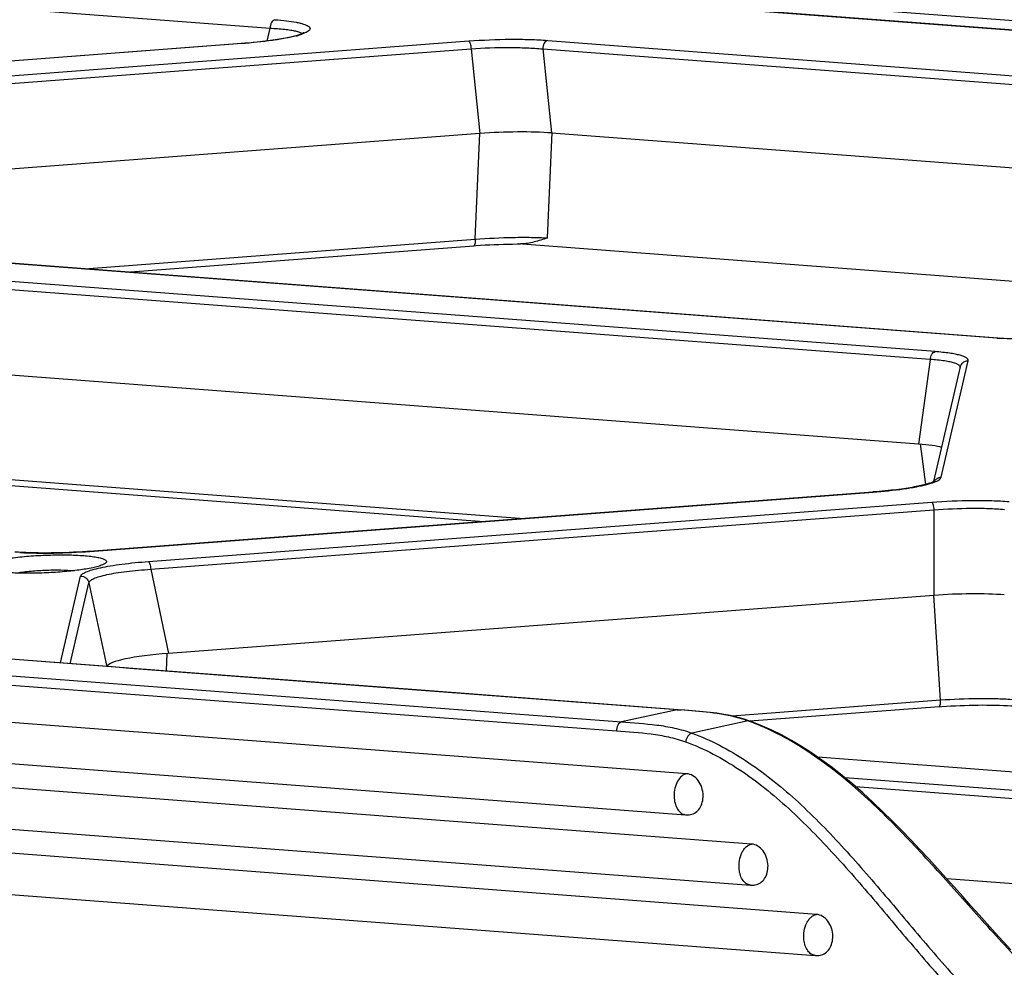
# Model space of a CAD drawing. Units: millimetres. Extents: x -1722 to 1126, y -538 to 1196.
# Drawn here: x -1122 to -1098, y 1007 to 1030 of the extents above; entities that cross this region are included whole.
import ezdxf

# ---------------------------------------------------------------- set-up
doc = ezdxf.new("R2010")
doc.units = ezdxf.units.MM
doc.header["$LTSCALE"] = 15.367
doc.layers.add('00_COMPONENTS', color=7, linetype='CONTINUOUS')

msp = doc.modelspace()

# ---------------------------------------------------------------- linework, layer by layer
at = {"layer": '00_COMPONENTS', "color": 7, "linetype": 'Continuous'}
for p, q in [((-1369.07217, 1050.37757), (-916.69923, 1016.06151)), ((-1369.10055, 1050.14626), (-918.39156, 1015.95509)), ((-1179.0619, 1034.41238), (-1116.17511, 1029.64173)), ((-1116.24974, 1029.33235), (-1116.17511, 1029.64173)), ((-1116.86261, 1029.27075), (-1130.70131, 1028.22233)), ((-1116.86616, 1029.2683), (-1130.69437, 1028.22067)), ((-1129.27638, 1027.9756), (-1111.35852, 1029.33306)), ((-1109.44939, 1029.34824), (-1076.25764, 1026.83028)), ((-1129.22259, 1027.78665), (-1111.30474, 1029.14411)), ((-1111.30474, 1029.14411), (-1111.08925, 1027.08919)), ((-1109.56733, 1029.14046), (-1109.35368, 1027.10299)), ((-1109.56733, 1029.14046), (-1076.37558, 1026.6225)), ((-1111.08925, 1027.08919), (-1128.79003, 1025.74818)), ((-1111.20594, 1024.52524), (-1111.0897, 1027.09658)), ((-1109.45574, 1024.55679), (-1109.34027, 1027.11099)), ((-1109.35368, 1027.10299), (-1076.64658, 1024.6218)), ((-1098.56252, 1022.12698), (-1130.77559, 1024.57069)), ((-1098.53923, 1022.12864), (-1130.75229, 1024.57235)), ((-1120.67489, 1023.80787), (-1111.20594, 1024.52524)), ((-1119.66013, 1023.73089), (-1111.23913, 1024.36886)), ((-1088.46602, 1022.76734), (-1110.16308, 1024.4133)), ((-1100.18023, 1021.61014), (-1132.39598, 1024.05405)), ((-1100.06301, 1021.80054), (-1132.27876, 1024.24445)), ((-1098.53923, 1022.12864), (-1098.49067, 1022.12512)), ((-1100.4611, 1019.55961), (-1132.40001, 1021.98252)), ((-1100.18023, 1021.61014), (-1100.4611, 1019.55961)), ((-1100.09126, 1018.64996), (-1099.44974, 1021.42861)), ((-1099.91586, 1018.75377), (-1099.26303, 1021.58139)), ((-1100.2883, 1018.581), (-1100.41878, 1019.56571)), ((-1132.21578, 1019.44002), (-1110.02815, 1017.75685)), ((-1132.10623, 1019.28511), (-1110.99501, 1017.6836)), ((-1120.54783, 1016.95987), (-1101.56895, 1018.39772)), ((-1120.54089, 1016.95822), (-1101.56201, 1018.39606)), ((-1119.12293, 1016.71315), (-1100.14423, 1018.15098)), ((-1119.06914, 1016.52419), (-1100.09044, 1017.96202)), ((-1100.09044, 1017.96202), (-1100.09448, 1015.89048)), ((-1119.06914, 1016.52419), (-1118.63659, 1014.48572)), ((-1121.25449, 1014.2532), (-1120.76914, 1016.35544)), ((-1121.01908, 1014.23534), (-1120.5657, 1016.19905)), ((-1120.5657, 1016.19905), (-1120.13314, 1014.16054)), ((-1100.09448, 1015.89048), (-1118.63659, 1014.48572)), ((-1099.92995, 1013.34783), (-1100.09294, 1015.89802)), ((-1118.6877, 1014.05849), (-1118.66825, 1014.49075)), ((-1106.0801, 1011.56728), (-1136.8571, 1013.90205)), ((-1099.92995, 1013.34783), (-1104.9781, 1012.96538)), ((-1106.30867, 1013.11669), (-1107.6632, 1012.8227)), ((-1106.14059, 1013.10435), (-1106.30867, 1013.11669)), ((-1106.28564, 1013.11496), (-1106.30867, 1013.11669)), ((-1106.14056, 1013.10436), (-1106.28564, 1013.11496)), ((-1106.2854, 1013.11835), (-1106.21533, 1013.11314)), ((-1099.96314, 1013.19145), (-1104.5533, 1012.8437)), ((-1136.88549, 1012.90697), (-1106.1085, 1010.5722)), ((-1104.59421, 1012.84634), (-1105.9548, 1012.55125)), ((-1104.55346, 1012.84447), (-1104.55336, 1012.84443)), ((-1104.50747, 1009.86175), (-1138.36526, 1012.43023)), ((-1071.02018, 1009.54967), (-1102.90484, 1011.96847)), ((-1071.04348, 1009.54801), (-1102.89928, 1011.96462)), ((-1138.39366, 1011.43515), (-1104.53586, 1008.86667)), ((-1102.25238, 1011.47485), (-1072.54951, 1009.22156)), ((-1101.9916, 1011.25577), (-1072.66672, 1009.03116)), ((-1102.93745, 1008.15641), (-1139.87496, 1010.95852)), ((-1139.90335, 1009.96344), (-1102.96584, 1007.16133)), ((-1072.9476, 1006.98063), (-1099.77542, 1009.01581))]:
    msp.add_line(p, q, dxfattribs=at)
for points in [[(-918.35055, 1015.95537), (-1369.07725, 1050.14792)], [(-1115.36218, 1029.5334), (-1115.36175, 1029.53376), (-1115.36298, 1029.53286), (-1115.36661, 1029.53046), (-1115.37234, 1029.52703), (-1115.38026, 1029.52271), (-1115.39052, 1029.51757), (-1115.4029, 1029.51186), (-1115.41742, 1029.50564), (-1115.4342, 1029.49896), (-1115.4531, 1029.49194), (-1115.47417, 1029.48461), (-1115.49747, 1029.47699), (-1115.52292, 1029.46917), (-1115.55055, 1029.46117), (-1115.5804, 1029.45299), (-1115.61243, 1029.4447), (-1115.64665, 1029.43631), (-1115.68309, 1029.42783), (-1115.72173, 1029.4193), (-1115.76257, 1029.41074), (-1115.80563, 1029.40215), (-1115.8509, 1029.39356), (-1115.89838, 1029.38499), (-1115.94807, 1029.37646), (-1115.99996, 1029.36798), (-1116.05403, 1029.35958), (-1116.11027, 1029.35126), (-1116.16866, 1029.34305), (-1116.22916, 1029.33496), (-1116.29176, 1029.32701), (-1116.35641, 1029.31923), (-1116.42306, 1029.31163), (-1116.49168, 1029.30422), (-1116.56224, 1029.29702), (-1116.63468, 1029.29006), (-1116.70892, 1029.28335), (-1116.78493, 1029.27691), (-1116.86261, 1029.27075)], [(-1111.23912, 1024.36886), (-1111.18611, 1024.37278), (-1111.07629, 1024.38026), (-1110.96563, 1024.38696), (-1110.85441, 1024.39286), (-1110.74289, 1024.39795), (-1110.63133, 1024.40223), (-1110.52006, 1024.40568), (-1110.40935, 1024.40829), (-1110.2995, 1024.41006), (-1110.19082, 1024.41099), (-1110.10531, 1024.41113)], [(-1096.68852, 1022.1444), (-1096.73908, 1022.14066), (-1096.84708, 1022.13329), (-1096.95589, 1022.12669), (-1097.0652, 1022.12086), (-1097.17475, 1022.11584), (-1097.28425, 1022.11162), (-1097.39341, 1022.10823), (-1097.50195, 1022.10566), (-1097.60959, 1022.10392), (-1097.71602, 1022.10301), (-1097.82094, 1022.10293), (-1097.92406, 1022.10369), (-1098.02511, 1022.10526), (-1098.12384, 1022.10765), (-1098.22002, 1022.11085), (-1098.31338, 1022.11484), (-1098.40368, 1022.1196), (-1098.49067, 1022.12512)], [(-1100.08726, 1018.65201), (-1100.09687, 1018.64709), (-1100.10864, 1018.64152), (-1100.12237, 1018.63549), (-1100.13808, 1018.62906), (-1100.15584, 1018.62227), (-1100.17553, 1018.6152), (-1100.19715, 1018.6079), (-1100.22077, 1018.60039), (-1100.24635, 1018.59271), (-1100.27391, 1018.58487), (-1100.30349, 1018.5769), (-1100.33508, 1018.56883), (-1100.36872, 1018.56067), (-1100.40443, 1018.55243), (-1100.44223, 1018.54413), (-1100.48213, 1018.5358), (-1100.52417, 1018.52743), (-1100.56835, 1018.51906), (-1100.61471, 1018.51069), (-1100.66323, 1018.50235), (-1100.71396, 1018.49404), (-1100.76689, 1018.48579), (-1100.82202, 1018.4776), (-1100.87937, 1018.46951), (-1100.93893, 1018.46151), (-1101.00068, 1018.45365), (-1101.06462, 1018.44592), (-1101.13072, 1018.43836), (-1101.19896, 1018.43098), (-1101.26933, 1018.42381), (-1101.34179, 1018.41685), (-1101.41627, 1018.41014), (-1101.49278, 1018.4037), (-1101.56895, 1018.39772)], [(-1100.06987, 1018.66253), (-1100.07075, 1018.66188), (-1100.07408, 1018.65965), (-1100.07968, 1018.65623), (-1100.08726, 1018.65201)], [(-1120.54784, 1016.95987), (-1120.61209, 1016.95515), (-1120.72026, 1016.94787), (-1120.82921, 1016.94136), (-1120.93861, 1016.93564), (-1121.0482, 1016.93072), (-1121.15768, 1016.92661), (-1121.26678, 1016.92332), (-1121.37522, 1016.92086), (-1121.48273, 1016.91922), (-1121.58898, 1016.91842), (-1121.69369, 1016.91845), (-1121.79656, 1016.91931), (-1121.89731, 1016.921), (-1121.99572, 1016.92349), (-1122.09154, 1016.92679), (-1122.1845, 1016.93088), (-1122.27438, 1016.93574), (-1122.3609, 1016.94135)], [(-1118.75774, 1014.0638), (-1121.82953, 1014.29682), (-1124.87029, 1014.52744), (-1127.88001, 1014.75573), (-1130.8587, 1014.98193), (-1133.69166, 1015.19752)], [(-1106.2854, 1013.11835), (-1109.35619, 1013.35069), (-1112.52105, 1013.59061), (-1118.75774, 1014.0638)], [(-1104.55346, 1012.84447), (-1104.71563, 1012.89766), (-1104.868, 1012.93983), (-1105.02438, 1012.97612), (-1105.18449, 1013.00686), (-1105.34814, 1013.03256), (-1105.51516, 1013.05389), (-1105.68545, 1013.0716), (-1105.85892, 1013.08664), (-1106.03553, 1013.10008), (-1106.21533, 1013.11314)], [(-1099.96314, 1013.19145), (-1099.89729, 1013.19629), (-1099.78802, 1013.20363), (-1099.67797, 1013.21019), (-1099.56746, 1013.21596), (-1099.45676, 1013.22092), (-1099.34615, 1013.22507), (-1099.23593, 1013.22839), (-1099.12636, 1013.23088), (-1099.01772, 1013.23253), (-1098.91034, 1013.23334), (-1098.8045, 1013.23331), (-1098.7005, 1013.23245), (-1098.59861, 1013.23077), (-1098.49908, 1013.22826), (-1098.40218, 1013.22494), (-1098.30815, 1013.22082), (-1098.21723, 1013.21592), (-1098.1297, 1013.21025)], [(-1098.22255, 1007.29319), (-1098.4135, 1007.50014), (-1098.60577, 1007.71099), (-1098.79951, 1007.92543), (-1098.99494, 1008.14321), (-1099.19231, 1008.36404), (-1099.39185, 1008.5876), (-1099.5938, 1008.81351), (-1099.79846, 1009.04147), (-1100.00611, 1009.27105), (-1100.21707, 1009.5018), (-1100.43168, 1009.73328), (-1100.65043, 1009.96508), (-1100.87353, 1010.19645), (-1101.101, 1010.4264), (-1101.33382, 1010.65482), (-1101.57172, 1010.88027), (-1101.81275, 1011.09987), (-1102.05733, 1011.31306), (-1102.30544, 1011.51885), (-1102.55422, 1011.71416), (-1102.80364, 1011.89847), (-1103.05356, 1012.07132), (-1103.30073, 1012.23034), (-1103.54483, 1012.3755), (-1103.78552, 1012.50682), (-1104.01931, 1012.62289), (-1104.24459, 1012.72385), (-1104.4619, 1012.81089), (-1104.55336, 1012.84443)]]:
    msp.add_lwpolyline(points, dxfattribs=at)
for centre, radius, start, end in [((-1116.13262, 1031.69565), 2.31602, 284.596699, 286.003315), ((-1098.01195, 1029.3858), 7.27967, 265.662507, 265.841529), ((-1099.90852, 1018.55159), 0.20231, 92.078785, 107.868797), ((-1110.06753, 1018.20248), 1.21406, 204.617485, 205.960357), ((-1105.6977, 1009.75217), 3.28505, 70.37209, 72.721015), ((-1106.39588, 1007.79589), 5.36218, 69.954926, 70.367005), ((-1106.46933, 1007.59776), 5.57349, 67.818942, 69.943728), ((-1106.07067, 1011.07077), 0.5, 265.661802, 279.208017), ((-1104.49804, 1009.36523), 0.5, 265.661802, 279.209706), ((-1102.92802, 1007.6599), 0.5, 265.661802, 279.209763)]:
    msp.add_arc(centre, radius, start, end, dxfattribs=at)
for centre, major_axis, ratio, start_param, end_param in [((-1110.59632, 1026.82683), (2.00253, 0.07961), 0.14483159, 0.89562909, 1.81374823), ((-1101.76285, 1019.28366), (2.03007, 0.08802), 0.14137042, 0.40247995, 0.86857884), ((-1099.63899, 1015.62528), (2.00013, 0.08509), 0.1456449, 0.886624, 1.79434304), ((-1118.10662, 1014.22617), (2.02761, 0.07684), 0.14247132, 1.82984067, 3.07787847)]:
    msp.add_ellipse(centre, major_axis=major_axis, ratio=ratio, start_param=start_param, end_param=end_param, dxfattribs=at)
for points, knots in [([(-1116.05717, 1029.84951), (-1116.0926, 1029.84181), (-1116.13956, 1029.79215), (-1116.16833, 1029.71421), (-1116.17476, 1029.66626), (-1116.17511, 1029.64173)], [0, 0, 0, 0, 0.43236158, 0.70751302, 1, 1, 1, 1]), ([(-1116.05717, 1029.84951), (-1115.96322, 1029.84238), (-1115.79131, 1029.82628), (-1115.58807, 1029.79685), (-1115.45219, 1029.76821), (-1115.37159, 1029.74646), (-1115.30644, 1029.72337), (-1115.25719, 1029.69888), (-1115.22339, 1029.67326), (-1115.20823, 1029.64735), (-1115.20777, 1029.62717), (-1115.21419, 1029.6063), (-1115.23624, 1029.58024), (-1115.27704, 1029.55203), (-1115.33451, 1029.52358), (-1115.40849, 1029.49527), (-1115.46383, 1029.47807), (-1115.49411, 1029.46938)], [0, 0, 0, 0, 0.22701313, 0.41590586, 0.49438582, 0.56149139, 0.61691186, 0.66067509, 0.69355655, 0.71819318, 0.72941872, 0.7412451, 0.77005563, 0.80926688, 0.86047116, 0.92408554, 1, 1, 1, 1]), ([(-1116.17511, 1029.64173), (-1116.05645, 1029.63673), (-1115.88986, 1029.62634), (-1115.68537, 1029.60034), (-1115.59942, 1029.58431), (-1115.56116, 1029.57509)], [0, 0, 0, 0, 0.57627589, 0.8090148, 1, 1, 1, 1]), ([(-1115.56116, 1029.57509), (-1115.52807, 1029.56712), (-1115.48297, 1029.5545), (-1115.43242, 1029.53001), (-1115.41445, 1029.51672), (-1115.4079, 1029.5097)], [0, 0, 0, 0, 0.60701578, 0.82885659, 1, 1, 1, 1]), ([(-1115.54895, 1029.45438), (-1115.63372, 1029.43224), (-1115.82315, 1029.39204), (-1116.26161, 1029.32242), (-1116.61648, 1029.28721), (-1116.86616, 1029.2683)], [0, 0, 0, 0, 0.19737933, 0.43586048, 1, 1, 1, 1]), ([(-1111.35852, 1029.33306), (-1111.02413, 1029.35839), (-1110.52961, 1029.37898), (-1109.89271, 1029.37346), (-1109.59141, 1029.35901), (-1109.44939, 1029.34824)], [0, 0, 0, 0, 0.52657448, 0.77636146, 1, 1, 1, 1]), ([(-1111.35852, 1029.33306), (-1111.35069, 1029.32881), (-1111.33761, 1029.30663), (-1111.32361, 1029.26594), (-1111.31168, 1029.20903), (-1111.30659, 1029.16675), (-1111.30474, 1029.14411)], [0, 0, 0, 0, 0.13395622, 0.35930632, 0.65872848, 1, 1, 1, 1]), ([(-1109.44939, 1029.34824), (-1109.48483, 1029.34054), (-1109.53178, 1029.29088), (-1109.56056, 1029.21294), (-1109.56698, 1029.16498), (-1109.56733, 1029.14046)], [0, 0, 0, 0, 0.43236155, 0.707513, 1, 1, 1, 1]), ([(-1111.30474, 1029.14411), (-1111.00037, 1029.16643), (-1110.55011, 1029.18233), (-1109.9705, 1029.17037), (-1109.69644, 1029.15275), (-1109.56733, 1029.14046)], [0, 0, 0, 0, 0.52649598, 0.77625656, 1, 1, 1, 1]), ([(-1111.20594, 1024.52524), (-1111.20553, 1024.50475), (-1111.20622, 1024.46741), (-1111.21099, 1024.42394), (-1111.21818, 1024.39615), (-1111.22433, 1024.3801), (-1111.23289, 1024.36935), (-1111.23912, 1024.36887)], [0, 0, 0, 0, 0.37190731, 0.67639515, 0.79433508, 0.88658222, 1, 1, 1, 1]), ([(-1111.20594, 1024.52524), (-1110.89948, 1024.55048), (-1110.44625, 1024.57319), (-1109.86231, 1024.57458), (-1109.58599, 1024.56488), (-1109.45574, 1024.55679)], [0, 0, 0, 0, 0.5266479, 0.77649743, 1, 1, 1, 1]), ([(-1109.45574, 1024.55679), (-1109.5615, 1024.52192), (-1109.77235, 1024.45216), (-1109.99412, 1024.41094), (-1110.1053, 1024.41112)], [0, 0, 0, 0, 0.50038703, 1, 1, 1, 1]), ([(-1098.39152, 1022.11592), (-1098.40417, 1022.1166), (-1098.45363, 1022.1194), (-1098.50306, 1022.12262), (-1098.53984, 1022.1253)], [0, 0, 0, 0, 0.25561179, 1, 1, 1, 1]), ([(-1096.68158, 1022.14274), (-1096.97634, 1022.12041), (-1097.5464, 1022.09472), (-1098.11721, 1022.10101), (-1098.39152, 1022.11592)], [0, 0, 0, 0, 0.51830813, 1, 1, 1, 1]), ([(-1100.18023, 1021.61014), (-1100.17864, 1021.63305), (-1100.1706, 1021.67735), (-1100.14082, 1021.74905), (-1100.0961, 1021.79335), (-1100.06301, 1021.80054)], [0, 0, 0, 0, 0.29362172, 0.56713203, 1, 1, 1, 1]), ([(-1099.26303, 1021.58139), (-1099.26169, 1021.58722), (-1099.26121, 1021.59985), (-1099.26864, 1021.61846), (-1099.28328, 1021.63593), (-1099.31487, 1021.66043), (-1099.37345, 1021.68786), (-1099.46417, 1021.71643), (-1099.58073, 1021.74249), (-1099.72159, 1021.76567), (-1099.88502, 1021.78554), (-1100.00144, 1021.79587), (-1100.06301, 1021.80054)], [0, 0, 0, 0, 0.02074041, 0.04248886, 0.06798092, 0.09896115, 0.18055115, 0.29048178, 0.42885204, 0.5945218, 0.78572677, 1, 1, 1, 1]), ([(-1099.58657, 1021.52178), (-1099.62183, 1021.53338), (-1099.70281, 1021.5538), (-1099.90039, 1021.588), (-1100.06336, 1021.60256), (-1100.18023, 1021.61014)], [0, 0, 0, 0, 0.1851718, 0.41572562, 1, 1, 1, 1]), ([(-1099.52337, 1021.49677), (-1099.52798, 1021.49901), (-1099.54859, 1021.50847), (-1099.56991, 1021.5163), (-1099.58657, 1021.52178)], [0, 0, 0, 0, 0.22640278, 1, 1, 1, 1]), ([(-1099.45191, 1021.41805), (-1099.45141, 1021.42504), (-1099.45409, 1021.44044), (-1099.46877, 1021.46126), (-1099.49256, 1021.48047), (-1099.51221, 1021.49133), (-1099.52337, 1021.49677)], [0, 0, 0, 0, 0.1874614, 0.40132966, 0.66772508, 1, 1, 1, 1]), ([(-1099.40876, 1021.51065), (-1099.39104, 1021.53173), (-1099.34606, 1021.56683), (-1099.29068, 1021.58041), (-1099.26303, 1021.58139)], [0, 0, 0, 0, 0.49885426, 1, 1, 1, 1]), ([(-1101.56201, 1018.39606), (-1101.31558, 1018.41473), (-1100.9656, 1018.44969), (-1100.53332, 1018.51893), (-1100.34679, 1018.55877), (-1100.26324, 1018.58061)], [0, 0, 0, 0, 0.56462735, 0.80271601, 1, 1, 1, 1]), ([(-1100.26324, 1018.58061), (-1100.24755, 1018.58471), (-1100.19087, 1018.60009), (-1100.13471, 1018.61762), (-1100.09483, 1018.63239)], [0, 0, 0, 0, 0.2759961, 1, 1, 1, 1]), ([(-1100.09483, 1018.63239), (-1100.08628, 1018.63555), (-1100.05552, 1018.64736), (-1100.0253, 1018.6607), (-1100.00419, 1018.67179)], [0, 0, 0, 0, 0.27651828, 1, 1, 1, 1]), ([(-1100.08084, 1018.65571), (-1100.06878, 1018.67635), (-1100.03671, 1018.71356), (-1099.99344, 1018.73676), (-1099.9706, 1018.74414)], [0, 0, 0, 0, 0.49902047, 1, 1, 1, 1]), ([(-1100.00419, 1018.67179), (-1099.98609, 1018.68129), (-1099.95585, 1018.69929), (-1099.92999, 1018.72451), (-1099.92259, 1018.73724)], [0, 0, 0, 0, 0.58134371, 1, 1, 1, 1]), ([(-1100.14423, 1018.15098), (-1099.81489, 1018.17593), (-1099.32771, 1018.19654), (-1098.70017, 1018.1915), (-1098.40316, 1018.17736), (-1098.26319, 1018.16674)], [0, 0, 0, 0, 0.52635226, 0.77630601, 1, 1, 1, 1]), ([(-1100.14423, 1018.15098), (-1100.13639, 1018.14673), (-1100.12332, 1018.12455), (-1100.10932, 1018.08385), (-1100.09739, 1018.02695), (-1100.0923, 1017.98466), (-1100.09044, 1017.96202)], [0, 0, 0, 0, 0.13395622, 0.35930632, 0.65872848, 1, 1, 1, 1]), ([(-1100.09044, 1017.96202), (-1099.79119, 1017.98734), (-1099.34817, 1018.00807), (-1098.77755, 1018.00224), (-1098.50756, 1017.98739), (-1098.38041, 1017.97634)], [0, 0, 0, 0, 0.5263523, 0.77630747, 1, 1, 1, 1]), ([(-1122.80216, 1016.73861), (-1122.68674, 1016.76369), (-1122.42763, 1016.80483), (-1122.01167, 1016.84684), (-1121.63437, 1016.86743), (-1121.32537, 1016.87408), (-1121.10148, 1016.87365), (-1120.89082, 1016.86787), (-1120.69859, 1016.8569), (-1120.52946, 1016.84109), (-1120.3876, 1016.82087), (-1120.28828, 1016.79975), (-1120.22551, 1016.77993), (-1120.19073, 1016.76548), (-1120.16459, 1016.75033), (-1120.14684, 1016.73433), (-1120.13799, 1016.71618), (-1120.13975, 1016.70385), (-1120.14184, 1016.69854)], [0, 0, 0, 0, 0.13025952, 0.28895185, 0.46096496, 0.54681371, 0.6297794, 0.70786279, 0.77919547, 0.84209513, 0.89512593, 0.93717843, 0.9538775, 0.96766243, 0.97862905, 0.98706589, 0.99370646, 1, 1, 1, 1]), ([(-1122.24319, 1016.93097), (-1121.96992, 1016.91636), (-1121.40167, 1016.91034), (-1120.83417, 1016.936), (-1120.54089, 1016.95822)], [0, 0, 0, 0, 0.48198581, 1, 1, 1, 1]), ([(-1120.76914, 1016.35544), (-1120.76426, 1016.37656), (-1120.7345, 1016.40589), (-1120.68603, 1016.4358), (-1120.60541, 1016.47365), (-1120.47193, 1016.51734), (-1120.27501, 1016.56528), (-1120.03449, 1016.61012), (-1119.64644, 1016.66681), (-1119.3378, 1016.69687), (-1119.12293, 1016.71315)], [0, 0, 0, 0, 0.03801618, 0.06625928, 0.10147744, 0.19320121, 0.31240044, 0.45655399, 0.62212576, 1, 1, 1, 1]), ([(-1120.14184, 1016.69854), (-1120.14754, 1016.68406), (-1120.18068, 1016.65574), (-1120.24914, 1016.62381), (-1120.35082, 1016.59062), (-1120.4296, 1016.57167), (-1120.4741, 1016.562)], [0, 0, 0, 0, 0.12774457, 0.33447817, 0.62640289, 1, 1, 1, 1]), ([(-1119.12293, 1016.71315), (-1119.11509, 1016.7089), (-1119.10202, 1016.68672), (-1119.08802, 1016.64602), (-1119.07609, 1016.58911), (-1119.071, 1016.54683), (-1119.06914, 1016.52419)], [0, 0, 0, 0, 0.13395621, 0.35930631, 0.65872847, 1, 1, 1, 1]), ([(-1120.4741, 1016.562), (-1120.58302, 1016.53834), (-1120.82694, 1016.49893), (-1121.21918, 1016.4577), (-1121.64837, 1016.4319), (-1122.07653, 1016.42389), (-1122.41539, 1016.43268), (-1122.65731, 1016.4504), (-1122.8076, 1016.46736), (-1122.93184, 1016.48788), (-1123.02823, 1016.51191), (-1123.09416, 1016.5373), (-1123.12678, 1016.56175), (-1123.1333, 1016.57497)], [0, 0, 0, 0, 0.12421997, 0.27500841, 0.43942016, 0.60319383, 0.75212826, 0.816957, 0.87347949, 0.92056065, 0.9573711, 0.98356926, 1, 1, 1, 1]), ([(-1122.34609, 1016.43229), (-1122.23709, 1016.45168), (-1121.99938, 1016.48128), (-1121.63227, 1016.50602), (-1121.26437, 1016.51166), (-1121.02501, 1016.50177), (-1120.91477, 1016.49144)], [0, 0, 0, 0, 0.23136161, 0.49998521, 0.76861922, 1, 1, 1, 1]), ([(-1120.5657, 1016.19905), (-1120.56178, 1016.21918), (-1120.53571, 1016.24813), (-1120.49145, 1016.27723), (-1120.41864, 1016.31337), (-1120.29739, 1016.35439), (-1120.11832, 1016.39845), (-1119.89936, 1016.4386), (-1119.54596, 1016.4878), (-1119.26481, 1016.51198), (-1119.06914, 1016.52419)], [0, 0, 0, 0, 0.03945108, 0.06794695, 0.10324834, 0.19486241, 0.31380065, 0.45764649, 0.62289008, 1, 1, 1, 1]), ([(-1120.76914, 1016.35544), (-1120.72357, 1016.35707), (-1120.62859, 1016.32761), (-1120.57548, 1016.24333), (-1120.5657, 1016.19905)], [0, 0, 0, 0, 0.50135411, 1, 1, 1, 1]), ([(-1106.30694, 1013.11707), (-1110.87146, 1013.46182), (-1120.00027, 1014.15551), (-1129.12931, 1014.8461), (-1133.69369, 1015.19373)], [0, 0, 0, 0, 0.49999622, 1, 1, 1, 1]), ([(-1135.0696, 1014.90138), (-1130.50166, 1014.55347), (-1121.36547, 1013.86234), (-1112.22952, 1013.16811), (-1107.66142, 1012.82309)], [0, 0, 0, 0, 0.50000365, 1, 1, 1, 1]), ([(-1135.18585, 1014.68355), (-1130.61848, 1014.33548), (-1121.48345, 1013.64397), (-1112.34863, 1012.9496), (-1107.78109, 1012.60449)], [0, 0, 0, 0, 0.50000265, 1, 1, 1, 1]), ([(-1099.96314, 1013.19146), (-1099.95691, 1013.19194), (-1099.94834, 1013.20268), (-1099.94219, 1013.21874), (-1099.935, 1013.24652), (-1099.93023, 1013.29), (-1099.92954, 1013.32734), (-1099.92995, 1013.34783)], [0, 0, 0, 0, 0.11341029, 0.20565414, 0.32359269, 0.62808364, 1, 1, 1, 1]), ([(-1098.20021, 1013.36231), (-1098.3289, 1013.37138), (-1098.60197, 1013.38337), (-1099.17898, 1013.38737), (-1099.62698, 1013.36946), (-1099.92995, 1013.34783)], [0, 0, 0, 0, 0.22359049, 0.47355465, 1, 1, 1, 1]), ([(-1104.72196, 1012.88897), (-1104.95285, 1012.96084), (-1105.42608, 1013.05278), (-1105.90391, 1013.08725), (-1106.14056, 1013.10436)], [0, 0, 0, 0, 0.50474532, 1, 1, 1, 1]), ([(-1107.6632, 1012.8227), (-1107.70005, 1012.8147), (-1107.74828, 1012.76168), (-1107.77627, 1012.68001), (-1107.78158, 1012.62992), (-1107.78109, 1012.60449)], [0, 0, 0, 0, 0.4323322, 0.70845687, 1, 1, 1, 1]), ([(-1107.6632, 1012.8227), (-1107.37741, 1012.8011), (-1106.94631, 1012.77579), (-1106.37485, 1012.68141), (-1106.0931, 1012.60153), (-1105.9548, 1012.55125)], [0, 0, 0, 0, 0.49545813, 0.74560216, 1, 1, 1, 1]), ([(-1104.59421, 1012.84634), (-1104.5907, 1012.84712), (-1104.57718, 1012.84931), (-1104.56298, 1012.84785), (-1104.55346, 1012.84447)], [0, 0, 0, 0, 0.26250501, 1, 1, 1, 1]), ([(-1107.78109, 1012.60449), (-1107.50109, 1012.58333), (-1107.07879, 1012.55861), (-1106.51878, 1012.46756), (-1106.24265, 1012.38979), (-1106.10721, 1012.34053)], [0, 0, 0, 0, 0.49553638, 0.74565022, 1, 1, 1, 1]), ([(-1094.92871, 1004.57385), (-1095.1564, 1004.66563), (-1095.60267, 1004.89732), (-1096.22685, 1005.33577), (-1096.82383, 1005.84147), (-1097.40038, 1006.38959), (-1097.96339, 1006.96395), (-1098.69956, 1007.75638), (-1099.5979, 1008.77051), (-1100.68249, 1009.97158), (-1101.81262, 1011.09714), (-1103.01812, 1012.07055), (-1103.90747, 1012.5723), (-1104.36514, 1012.75879)], [0, 0, 0, 0, 0.05850487, 0.11920014, 0.18147897, 0.24478199, 0.30872847, 0.37312071, 0.50252376, 0.63158301, 0.75876773, 0.88222463, 1, 1, 1, 1]), ([(-1105.9548, 1012.55125), (-1105.99389, 1012.54298), (-1106.04673, 1012.49321), (-1106.08906, 1012.41456), (-1106.1032, 1012.36554), (-1106.10721, 1012.34053)], [0, 0, 0, 0, 0.44303429, 0.71911637, 1, 1, 1, 1]), ([(-1106.10721, 1012.34053), (-1105.64979, 1012.17414), (-1104.76127, 1011.69591), (-1103.57401, 1010.73119), (-1102.47542, 1009.59924), (-1101.43121, 1008.38294), (-1100.57023, 1007.35176), (-1099.86432, 1006.54346), (-1099.32356, 1005.9562), (-1098.76825, 1005.39424), (-1098.1921, 1004.87152), (-1097.58643, 1004.41171), (-1097.1513, 1004.16166), (-1096.92809, 1004.05896)], [0, 0, 0, 0, 0.11706147, 0.23993513, 0.36684919, 0.4958977, 0.62543583, 0.68992202, 0.75397272, 0.81740063, 0.87987676, 0.94090869, 1, 1, 1, 1]), ([(-1105.9548, 1012.55125), (-1105.49708, 1012.3848), (-1104.6069, 1011.91), (-1103.41411, 1010.95151), (-1102.31038, 1009.82408), (-1101.26304, 1008.60922), (-1100.40166, 1007.57673), (-1099.69648, 1006.76589), (-1099.15658, 1006.17602), (-1098.60221, 1005.61105), (-1098.02761, 1005.08431), (-1097.42341, 1004.62027), (-1096.98833, 1004.36815), (-1096.76484, 1004.26527)], [0, 0, 0, 0, 0.11702586, 0.23977442, 0.36657403, 0.49556998, 0.62512799, 0.68964914, 0.75374792, 0.81723463, 0.87978517, 0.94088596, 1, 1, 1, 1]), ([(-1106.0801, 1011.56728), (-1106.12384, 1011.56019), (-1106.21482, 1011.51203), (-1106.31171, 1011.38236), (-1106.374, 1011.21184), (-1106.38712, 1011.08466), (-1106.38589, 1011.01968)], [0, 0, 0, 0, 0.19791255, 0.43554988, 0.70969522, 1, 1, 1, 1]), ([(-1105.68266, 1011.04133), (-1105.6839, 1011.10635), (-1105.7059, 1011.23471), (-1105.79151, 1011.40292), (-1105.91938, 1011.52536), (-1106.0279, 1011.56332), (-1106.0801, 1011.56728)], [0, 0, 0, 0, 0.27307468, 0.53732435, 0.78014767, 1, 1, 1, 1]), ([(-1106.38589, 1011.01968), (-1106.3848, 1010.96269), (-1106.37104, 1010.85409), (-1106.31435, 1010.71107), (-1106.22638, 1010.60697), (-1106.14624, 1010.57506), (-1106.1085, 1010.5722)], [0, 0, 0, 0, 0.30028014, 0.570462, 0.80060656, 1, 1, 1, 1]), ([(-1105.99067, 1010.57722), (-1105.94652, 1010.58436), (-1105.85764, 1010.62124), (-1105.75634, 1010.72979), (-1105.69383, 1010.87586), (-1105.6816, 1010.98527), (-1105.68266, 1011.04133)], [0, 0, 0, 0, 0.22241177, 0.46057154, 0.72109389, 1, 1, 1, 1]), ([(-1104.80922, 1009.24872), (-1104.81659, 1009.31868), (-1104.81186, 1009.45858), (-1104.76254, 1009.62288), (-1104.69735, 1009.7328), (-1104.62644, 1009.81377), (-1104.55519, 1009.85401), (-1104.50747, 1009.86175)], [0, 0, 0, 0, 0.28632317, 0.56234349, 0.68832513, 0.80325895, 1, 1, 1, 1]), ([(-1104.11003, 1009.3358), (-1104.11127, 1009.40082), (-1104.13327, 1009.52917), (-1104.21888, 1009.69738), (-1104.34675, 1009.81983), (-1104.45526, 1009.85778), (-1104.50747, 1009.86175)], [0, 0, 0, 0, 0.27307462, 0.53732428, 0.78014762, 1, 1, 1, 1]), ([(-1104.53586, 1008.86667), (-1104.56995, 1008.86925), (-1104.6418, 1008.89527), (-1104.72549, 1008.98219), (-1104.78435, 1009.10438), (-1104.80394, 1009.19864), (-1104.80922, 1009.24872)], [0, 0, 0, 0, 0.2032087, 0.43324797, 0.70064596, 1, 1, 1, 1]), ([(-1104.41802, 1008.87168), (-1104.37388, 1008.87883), (-1104.285, 1008.91571), (-1104.1837, 1009.02426), (-1104.12119, 1009.17033), (-1104.10897, 1009.27974), (-1104.11003, 1009.3358)], [0, 0, 0, 0, 0.22241181, 0.46057219, 0.72109458, 1, 1, 1, 1]), ([(-1103.23919, 1007.54338), (-1103.24657, 1007.61335), (-1103.24183, 1007.75324), (-1103.19252, 1007.91754), (-1103.12732, 1008.02746), (-1103.05642, 1008.10844), (-1102.98517, 1008.14867), (-1102.93745, 1008.15641)], [0, 0, 0, 0, 0.2863232, 0.56234353, 0.68832517, 0.80325898, 1, 1, 1, 1]), ([(-1102.54001, 1007.63046), (-1102.54124, 1007.69548), (-1102.56324, 1007.82383), (-1102.64886, 1007.99204), (-1102.77673, 1008.11449), (-1102.88524, 1008.15245), (-1102.93745, 1008.15641)], [0, 0, 0, 0, 0.27307462, 0.53732428, 0.78014762, 1, 1, 1, 1]), ([(-1102.84799, 1007.16635), (-1102.80385, 1007.17349), (-1102.71497, 1007.21038), (-1102.61368, 1007.31892), (-1102.55117, 1007.46499), (-1102.53894, 1007.5744), (-1102.54001, 1007.63046)], [0, 0, 0, 0, 0.22241181, 0.46057221, 0.72109459, 1, 1, 1, 1]), ([(-1102.96584, 1007.16133), (-1102.99993, 1007.16391), (-1103.07178, 1007.18994), (-1103.15546, 1007.27685), (-1103.21433, 1007.39905), (-1103.23391, 1007.4933), (-1103.23919, 1007.54338)], [0, 0, 0, 0, 0.2032087, 0.43324797, 0.70064596, 1, 1, 1, 1])]:
    msp.add_open_spline(points, degree=3, knots=knots, dxfattribs=at)
for points in [[(-1116.86616, 1029.2683), (-1116.86825, 1029.26943), (-1116.87073, 1029.27013), (-1116.8731, 1029.26995)], [(-1098.56252, 1022.12698), (-1098.55492, 1022.12863), (-1098.54699, 1022.12922), (-1098.53923, 1022.12863)], [(-1099.44973, 1021.42861), (-1099.44284, 1021.45839), (-1099.42843, 1021.48726), (-1099.40876, 1021.51065)], [(-1099.92259, 1018.73724), (-1099.9196, 1018.74238), (-1099.9172, 1018.74797), (-1099.91586, 1018.75377)], [(-1101.56895, 1018.39771), (-1101.56658, 1018.39789), (-1101.5641, 1018.39719), (-1101.56201, 1018.39606)], [(-1120.54783, 1016.95987), (-1120.54546, 1016.96005), (-1120.54298, 1016.95935), (-1120.54089, 1016.95822)], [(-1106.30867, 1013.11669), (-1106.30107, 1013.11834), (-1106.29315, 1013.11892), (-1106.2854, 1013.11834)]]:
    msp.add_open_spline(points, degree=3, dxfattribs=at)

doc.saveas('drawing.dxf')
